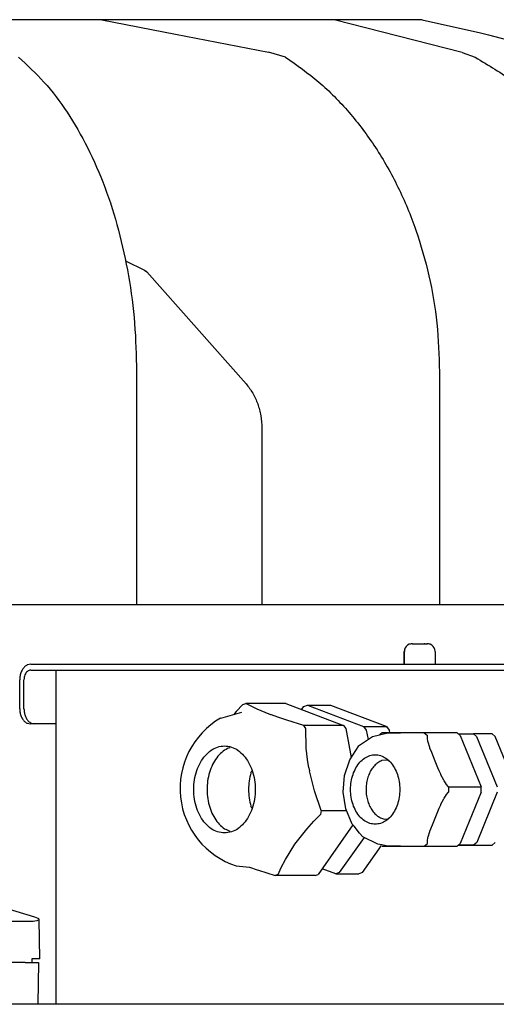
# Model space of a CAD drawing. Units: millimetres. Extents: x 956 to 9484, y -7553 to -1590.
# Drawn here: x 4214 to 4294, y -6336 to -6171 of the extents above; entities that cross this region are included whole.
import ezdxf

# ---------------------------------------------------------------- set-up
doc = ezdxf.new("R2010")
doc.units = ezdxf.units.MM
doc.layers.add('1', color=7, linetype='Continuous')

msp = doc.modelspace()

# ---------------------------------------------------------------- linework, layer by layer
at = {"color": 2, "linetype": 'Continuous'}
for p, q in [((4281.57, -6170.71), (4068.41, -6170.71)), ((4281.57, -6170.71), (4291.33, -6172.93)), ((4292.65, -6173.25), (4303.89, -6176.15)), ((4095.28, -6268.71), (4339.88, -6268.71)), ((4712.01, -6335.71), (3426.68, -6335.71))]:
    msp.add_line(p, q, dxfattribs=at)
at = {"color": 6, "linetype": 'Continuous'}
for p, q in [((4288.27, -6176.22), (4266.81, -6170.71)), ((4281.57, -6170.71), (4291.33, -6172.93)), ((4240.23, -6173.11), (4255.83, -6176.15)), ((4258.68, -6177), (4255.83, -6176.15)), ((4231.89, -6211.11), (4235.03, -6212.69)), ((4235.03, -6212.69), (4235.46, -6212.94)), ((4235.46, -6212.94), (4235.4, -6212.87)), ((4252.07, -6231.73), (4235.46, -6212.94)), ((4233.72, -6229.71), (4233.72, -6268.71)), ((4284.46, -6229.71), (4284.46, -6268.71)), ((4254.7, -6239.17), (4254.7, -6268.71)), ((4278.62, -6276.27), (4278.57, -6276.57)), ((4278.57, -6278.71), (4278.57, -6276.57)), ((4278.62, -6276.27), (4278.58, -6276.57)), ((4278.62, -6276.27), (4278.58, -6276.57)), ((4278.58, -6278.71), (4278.58, -6276.57)), ((4278.58, -6278.71), (4278.58, -6276.57)), ((4278.73, -6275.98), (4278.62, -6276.27)), ((4278.63, -6276.24), (4278.62, -6276.27)), ((4278.63, -6276.24), (4278.62, -6276.27)), ((4278.65, -6276.19), (4278.63, -6276.24)), ((4278.65, -6276.19), (4278.63, -6276.24)), ((4278.73, -6275.98), (4278.65, -6276.19)), ((4278.73, -6275.98), (4278.65, -6276.19)), ((4278.9, -6275.73), (4278.73, -6275.98)), ((4278.9, -6275.73), (4278.73, -6275.98)), ((4278.9, -6275.73), (4278.73, -6275.98)), ((4279.13, -6275.52), (4278.9, -6275.73)), ((4279.13, -6275.52), (4278.9, -6275.73)), ((4279.13, -6275.52), (4278.9, -6275.73)), ((4279.4, -6275.38), (4279.13, -6275.52)), ((4279.4, -6275.38), (4279.13, -6275.52)), ((4279.4, -6275.38), (4279.13, -6275.52)), ((4279.55, -6275.35), (4279.4, -6275.38)), ((4279.55, -6275.35), (4279.4, -6275.38)), ((4279.55, -6275.35), (4279.4, -6275.38)), ((4279.7, -6275.31), (4279.55, -6275.35)), ((4279.7, -6275.31), (4279.55, -6275.35)), ((4279.7, -6275.31), (4279.55, -6275.35)), ((4279.86, -6275.3), (4279.7, -6275.31)), ((4279.86, -6275.3), (4279.7, -6275.31)), ((4279.88, -6275.3), (4279.7, -6275.31)), ((4279.86, -6275.3), (4279.92, -6275.3)), ((4279.86, -6275.3), (4279.92, -6275.3)), ((4279.88, -6275.3), (4279.92, -6275.3)), ((4279.97, -6275.3), (4279.88, -6275.3)), ((4279.92, -6275.3), (4279.95, -6275.3)), ((4279.92, -6275.3), (4279.95, -6275.3)), ((4279.92, -6275.3), (4279.97, -6275.3)), ((4279.95, -6275.3), (4280.02, -6275.3)), ((4279.95, -6275.3), (4280.02, -6275.3)), ((4279.97, -6275.3), (4280.02, -6275.3)), ((4280.02, -6275.3), (4281.12, -6275.3)), ((4280.02, -6275.3), (4281.12, -6275.3)), ((4280.02, -6275.3), (4281.12, -6275.3)), ((4281.12, -6275.3), (4281.2, -6275.3)), ((4281.12, -6275.3), (4281.2, -6275.3)), ((4281.12, -6275.3), (4281.2, -6275.3)), ((4281.2, -6275.3), (4281.39, -6275.3)), ((4281.2, -6275.3), (4281.39, -6275.3)), ((4281.2, -6275.3), (4281.39, -6275.3)), ((4281.39, -6275.3), (4282.37, -6275.3)), ((4281.39, -6275.3), (4282.37, -6275.3)), ((4281.39, -6275.3), (4282.37, -6275.3)), ((4282.03, -6275.3), (4281.88, -6275.3)), ((4282.3, -6275.3), (4282.35, -6275.3)), ((4282.3, -6275.3), (4282.37, -6275.3)), ((4282.3, -6275.3), (4282.37, -6275.3)), ((4282.45, -6275.3), (4282.35, -6275.3)), ((4282.35, -6275.3), (4282.4, -6275.3)), ((4282.37, -6275.3), (4282.4, -6275.3)), ((4282.37, -6275.3), (4282.4, -6275.3)), ((4282.4, -6275.3), (4282.45, -6275.3)), ((4282.4, -6275.3), (4282.46, -6275.3)), ((4282.4, -6275.3), (4282.47, -6275.3)), ((4282.63, -6275.31), (4282.45, -6275.3)), ((4282.63, -6275.31), (4282.46, -6275.3)), ((4282.63, -6275.31), (4282.47, -6275.3)), ((4282.77, -6275.35), (4282.63, -6275.31)), ((4282.77, -6275.35), (4282.63, -6275.31)), ((4282.77, -6275.35), (4282.63, -6275.31)), ((4282.92, -6275.38), (4282.77, -6275.35)), ((4282.92, -6275.38), (4282.77, -6275.35)), ((4282.92, -6275.38), (4282.77, -6275.35)), ((4283.19, -6275.52), (4282.92, -6275.38)), ((4283.19, -6275.52), (4282.92, -6275.38)), ((4283.19, -6275.52), (4282.92, -6275.38)), ((4283.42, -6275.73), (4283.19, -6275.52)), ((4283.42, -6275.73), (4283.19, -6275.52)), ((4283.42, -6275.73), (4283.19, -6275.52)), ((4283.59, -6275.98), (4283.42, -6275.73)), ((4283.59, -6275.98), (4283.42, -6275.73)), ((4283.59, -6275.98), (4283.42, -6275.73)), ((4283.67, -6276.19), (4283.59, -6275.98)), ((4283.67, -6276.19), (4283.59, -6275.98)), ((4283.7, -6276.27), (4283.59, -6275.98)), ((4283.69, -6276.24), (4283.67, -6276.19)), ((4283.69, -6276.24), (4283.67, -6276.19)), ((4283.7, -6276.27), (4283.69, -6276.24)), ((4283.7, -6276.27), (4283.69, -6276.24)), ((4283.75, -6276.57), (4283.7, -6276.27)), ((4283.75, -6276.57), (4283.7, -6276.27)), ((4283.75, -6276.57), (4283.7, -6276.27)), ((4283.75, -6276.57), (4283.75, -6278.71)), ((4283.75, -6276.57), (4283.75, -6278.71)), ((4283.75, -6276.57), (4283.75, -6278.71)), ((4215.99, -6278.71), (4329.7, -6278.71)), ((4215.99, -6279.71), (4329.7, -6279.71)), ((4215.99, -6279.71), (4329.7, -6279.71)), ((4215.99, -6279.71), (4329.7, -6279.71)), ((4214.86, -6286.21), (4214.86, -6281.31)), ((4214.86, -6286.21), (4214.86, -6281.31)), ((4214.86, -6286.21), (4214.86, -6281.31)), ((4251.54, -6285.49), (4250.43, -6286.64)), ((4251.54, -6285.49), (4250.43, -6286.64)), ((4251.54, -6285.49), (4250.43, -6286.64)), ((4251.54, -6285.49), (4252, -6285.32)), ((4251.54, -6285.49), (4252, -6285.32)), ((4251.54, -6285.49), (4252, -6285.32)), ((4253.79, -6286.19), (4252, -6285.32)), ((4258.7, -6285.32), (4252, -6285.32)), ((4258.7, -6285.32), (4252, -6285.32)), ((4253.79, -6286.19), (4252, -6285.32)), ((4253.79, -6286.19), (4252, -6285.32)), ((4258.7, -6285.32), (4252, -6285.32)), ((4253.92, -6286.25), (4253.79, -6286.19)), ((4253.92, -6286.25), (4253.79, -6286.19)), ((4253.92, -6286.25), (4253.79, -6286.19)), ((4255.94, -6287.09), (4253.92, -6286.25)), ((4255.94, -6287.09), (4253.92, -6286.25)), ((4255.94, -6287.09), (4253.92, -6286.25)), ((4258.7, -6285.32), (4268.41, -6289)), ((4258.7, -6285.32), (4268.41, -6289)), ((4258.7, -6285.32), (4268.41, -6289)), ((4261.37, -6286.33), (4261.74, -6285.81)), ((4261.37, -6286.33), (4261.74, -6285.81)), ((4261.37, -6286.33), (4261.74, -6285.81)), ((4261.74, -6285.81), (4262.35, -6285.58)), ((4261.74, -6285.81), (4262.35, -6285.58)), ((4261.74, -6285.81), (4262.35, -6285.58)), ((4262.35, -6285.58), (4271.75, -6289.13)), ((4262.35, -6285.58), (4266.23, -6285.58)), ((4262.35, -6285.58), (4266.23, -6285.58)), ((4262.35, -6285.58), (4271.75, -6289.13)), ((4262.35, -6285.58), (4271.75, -6289.13)), ((4262.35, -6285.58), (4266.23, -6285.58)), ((4266.23, -6285.58), (4275.64, -6289.13)), ((4266.23, -6285.58), (4275.64, -6289.13)), ((4266.23, -6285.58), (4275.64, -6289.13)), ((4247.81, -6287.75), (4251.33, -6286.76)), ((4247.81, -6287.75), (4251.33, -6286.76)), ((4247.81, -6287.75), (4251.33, -6286.76)), ((4250.43, -6286.64), (4249.99, -6287.14)), ((4250.43, -6286.64), (4249.99, -6287.14)), ((4250.43, -6286.64), (4249.99, -6287.14)), ((4257.36, -6287.61), (4256.3, -6287.22)), ((4257.36, -6287.61), (4256.3, -6287.22)), ((4257.36, -6287.61), (4256.3, -6287.22)), ((4258.87, -6288.12), (4257.36, -6287.61)), ((4258.87, -6288.12), (4257.36, -6287.61)), ((4258.87, -6288.12), (4257.36, -6287.61)), ((4261.72, -6289), (4258.87, -6288.12)), ((4261.72, -6289), (4258.87, -6288.12)), ((4261.72, -6289), (4258.87, -6288.12)), ((4216.63, -6288.71), (4215.92, -6288.71)), ((4220.18, -6288.71), (4216.63, -6288.71)), ((4262.06, -6289.48), (4261.72, -6289)), ((4268.41, -6289), (4261.72, -6289)), ((4262.06, -6289.48), (4261.72, -6289)), ((4262.06, -6289.48), (4261.72, -6289)), ((4262.15, -6292.76), (4262.06, -6289.48)), ((4262.15, -6292.76), (4262.06, -6289.48)), ((4262.15, -6292.76), (4262.06, -6289.48)), ((4268.41, -6289), (4268.75, -6289.48)), ((4268.41, -6289), (4268.75, -6289.48)), ((4268.41, -6289), (4268.75, -6289.48)), ((4268.75, -6289.48), (4269.67, -6294.34)), ((4268.75, -6289.48), (4269.67, -6294.34)), ((4268.75, -6289.48), (4269.67, -6294.34)), ((4271.75, -6289.13), (4272.19, -6289.76)), ((4271.75, -6289.13), (4272.19, -6289.76)), ((4271.75, -6289.13), (4275.64, -6289.13)), ((4271.75, -6289.13), (4272.19, -6289.76)), ((4272.19, -6289.76), (4272.5, -6291.36)), ((4272.19, -6289.76), (4272.5, -6291.36)), ((4272.19, -6289.76), (4272.5, -6291.36)), ((4276.08, -6289.76), (4275.64, -6289.13)), ((4276.08, -6289.76), (4275.64, -6289.13)), ((4276.08, -6289.76), (4275.64, -6289.13)), ((4276.17, -6290.21), (4276.08, -6289.76)), ((4276.17, -6290.21), (4276.08, -6289.76)), ((4276.17, -6290.21), (4276.08, -6289.76)), ((4271.04, -6292.31), (4273.27, -6290.85)), ((4273.27, -6290.85), (4275.82, -6290.21)), ((4273.27, -6290.85), (4275.82, -6290.21)), ((4273.27, -6290.85), (4275.82, -6290.21)), ((4274.6, -6290.43), (4274.44, -6290.56)), ((4274.6, -6290.43), (4274.44, -6290.56)), ((4274.6, -6290.43), (4274.44, -6290.56)), ((4274.87, -6290.21), (4274.6, -6290.43)), ((4274.87, -6290.21), (4274.6, -6290.43)), ((4274.87, -6290.21), (4274.6, -6290.43)), ((4275.44, -6290.21), (4274.87, -6290.21)), ((4275.44, -6290.21), (4274.87, -6290.21)), ((4275.44, -6290.21), (4274.87, -6290.21)), ((4275.82, -6290.21), (4275.44, -6290.21)), ((4275.82, -6290.21), (4275.44, -6290.21)), ((4275.82, -6290.21), (4275.44, -6290.21)), ((4275.82, -6290.21), (4276.92, -6290.21)), ((4276.1, -6290.21), (4275.82, -6290.21)), ((4276.92, -6290.21), (4275.82, -6290.21)), ((4276.1, -6290.21), (4275.82, -6290.21)), ((4275.82, -6290.21), (4276.92, -6290.21)), ((4276.1, -6290.21), (4275.82, -6290.21)), ((4276.13, -6290.21), (4276.1, -6290.21)), ((4276.13, -6290.21), (4276.1, -6290.21)), ((4276.13, -6290.21), (4276.1, -6290.21)), ((4276.15, -6290.21), (4276.13, -6290.21)), ((4276.15, -6290.21), (4276.13, -6290.21)), ((4276.15, -6290.21), (4276.13, -6290.21)), ((4276.67, -6290.21), (4276.15, -6290.21)), ((4276.67, -6290.21), (4276.15, -6290.21)), ((4276.67, -6290.21), (4276.15, -6290.21)), ((4276.81, -6290.21), (4276.67, -6290.21)), ((4276.81, -6290.21), (4276.67, -6290.21)), ((4276.81, -6290.21), (4276.67, -6290.21)), ((4277.03, -6290.21), (4276.81, -6290.21)), ((4277.03, -6290.21), (4276.81, -6290.21)), ((4277.03, -6290.21), (4276.81, -6290.21)), ((4276.92, -6290.21), (4277.93, -6290.21)), ((4277.93, -6290.21), (4276.92, -6290.21)), ((4276.92, -6290.21), (4277.93, -6290.21)), ((4277.05, -6290.21), (4277.03, -6290.21)), ((4277.05, -6290.21), (4277.03, -6290.21)), ((4277.05, -6290.21), (4277.03, -6290.21)), ((4277.58, -6290.21), (4277.05, -6290.21)), ((4277.93, -6290.21), (4277.05, -6290.21)), ((4277.93, -6290.21), (4277.05, -6290.21)), ((4277.93, -6290.21), (4277.58, -6290.21)), ((4278.8, -6290.21), (4277.93, -6290.21)), ((4278.8, -6290.21), (4277.93, -6290.21)), ((4278.8, -6290.21), (4277.93, -6290.21)), ((4278.83, -6290.21), (4278.8, -6290.21)), ((4278.83, -6290.21), (4278.8, -6290.21)), ((4278.83, -6290.21), (4278.8, -6290.21)), ((4280.67, -6290.21), (4278.83, -6290.21)), ((4280.67, -6290.21), (4278.83, -6290.21)), ((4280.67, -6290.21), (4278.83, -6290.21)), ((4280.72, -6290.21), (4280.67, -6290.21)), ((4280.72, -6290.21), (4280.67, -6290.21)), ((4280.72, -6290.21), (4280.67, -6290.21)), ((4280.76, -6290.21), (4280.72, -6290.21)), ((4280.76, -6290.21), (4280.72, -6290.21)), ((4280.76, -6290.21), (4280.72, -6290.21)), ((4281.92, -6290.21), (4280.76, -6290.21)), ((4281.92, -6290.21), (4280.76, -6290.21)), ((4281.92, -6290.21), (4280.76, -6290.21)), ((4281.92, -6290.21), (4282.45, -6290.64)), ((4284.3, -6290.21), (4281.92, -6290.21)), ((4281.92, -6290.21), (4282.45, -6290.64)), ((4284.3, -6290.21), (4281.92, -6290.21)), ((4281.92, -6290.21), (4282.45, -6290.64)), ((4284.3, -6290.21), (4281.92, -6290.21)), ((4282.44, -6291.1), (4282.45, -6290.64)), ((4282.44, -6291.1), (4282.45, -6290.64)), ((4282.44, -6291.1), (4282.45, -6290.64)), ((4282.45, -6291.13), (4282.44, -6291.1)), ((4282.45, -6291.13), (4282.44, -6291.1)), ((4282.45, -6291.13), (4282.44, -6291.1)), ((4282.54, -6291.66), (4282.45, -6291.13)), ((4282.54, -6291.66), (4282.45, -6291.13)), ((4282.54, -6291.66), (4282.45, -6291.13)), ((4287.4, -6290.21), (4284.3, -6290.21)), ((4287.4, -6290.21), (4284.3, -6290.21)), ((4287.4, -6290.21), (4284.3, -6290.21)), ((4287.93, -6290.64), (4287.4, -6290.21)), ((4287.93, -6290.64), (4287.4, -6290.21)), ((4287.93, -6290.64), (4287.4, -6290.21)), ((4287.61, -6290.38), (4290.16, -6290.37)), ((4287.61, -6290.38), (4290.16, -6290.37)), ((4287.61, -6290.38), (4290.16, -6290.37)), ((4287.93, -6290.64), (4291.46, -6299.28)), ((4290.16, -6290.37), (4290.69, -6290.81)), ((4293.18, -6290.37), (4290.16, -6290.37)), ((4293.18, -6290.37), (4290.16, -6290.37)), ((4290.16, -6290.37), (4290.69, -6290.81)), ((4290.16, -6290.37), (4290.69, -6290.81)), ((4293.18, -6290.37), (4290.16, -6290.37)), ((4290.69, -6290.81), (4294.15, -6299.29)), ((4293.27, -6290.37), (4293.18, -6290.37)), ((4293.27, -6290.37), (4293.18, -6290.37)), ((4293.27, -6290.37), (4293.18, -6290.37)), ((4293.27, -6290.37), (4293.8, -6290.81)), ((4293.27, -6290.37), (4293.8, -6290.81)), ((4293.27, -6290.37), (4293.8, -6290.81)), ((4297.26, -6299.29), (4293.8, -6290.81)), ((4249.21, -6292.73), (4249.39, -6292.69)), ((4249.21, -6292.73), (4249.39, -6292.69)), ((4249.21, -6292.73), (4249.39, -6292.69)), ((4262.35, -6294.66), (4262.15, -6292.76)), ((4262.35, -6294.66), (4262.15, -6292.76)), ((4262.35, -6294.66), (4262.15, -6292.76)), ((4269.42, -6294.72), (4270.94, -6292.4)), ((4269.42, -6294.72), (4270.94, -6292.4)), ((4269.42, -6294.72), (4270.94, -6292.4)), ((4270.94, -6292.4), (4271.04, -6292.31)), ((4270.94, -6292.4), (4271.04, -6292.31)), ((4270.94, -6292.4), (4271.04, -6292.31)), ((4282.56, -6291.76), (4282.54, -6291.66)), ((4282.56, -6291.76), (4282.54, -6291.66)), ((4282.56, -6291.76), (4282.54, -6291.66)), ((4282.85, -6292.69), (4282.56, -6291.76)), ((4282.85, -6292.69), (4282.56, -6291.76)), ((4282.85, -6292.69), (4282.56, -6291.76)), ((4282.87, -6292.76), (4282.85, -6292.69)), ((4282.87, -6292.76), (4282.85, -6292.69)), ((4282.87, -6292.76), (4282.85, -6292.69)), ((4283.16, -6293.51), (4282.87, -6292.76)), ((4283.16, -6293.51), (4282.87, -6292.76)), ((4283.16, -6293.51), (4282.87, -6292.76)), ((4288.56, -6292.17), (4288.64, -6292.19)), ((4288.56, -6292.17), (4288.64, -6292.19)), ((4288.56, -6292.17), (4288.64, -6292.19)), ((4262.57, -6296.1), (4262.35, -6294.66)), ((4262.57, -6296.1), (4262.35, -6294.66)), ((4262.57, -6296.1), (4262.35, -6294.66)), ((4268.55, -6297.37), (4269.42, -6294.72)), ((4268.55, -6297.37), (4269.42, -6294.72)), ((4268.55, -6297.37), (4269.42, -6294.72)), ((4283.75, -6294.96), (4283.16, -6293.51)), ((4283.75, -6294.96), (4283.16, -6293.51)), ((4283.75, -6294.96), (4283.16, -6293.51)), ((4262.57, -6296.1), (4262.67, -6296.6)), ((4262.57, -6296.1), (4262.67, -6296.6)), ((4262.57, -6296.1), (4262.67, -6296.6)), ((4262.57, -6296.1), (4262.67, -6296.6)), ((4262.57, -6296.1), (4262.67, -6296.6)), ((4262.57, -6296.1), (4262.67, -6296.6)), ((4275.85, -6294.78), (4274.78, -6294.88)), ((4275.85, -6294.78), (4274.79, -6294.88)), ((4275.85, -6294.78), (4274.79, -6294.88)), ((4284.2, -6296.07), (4283.75, -6294.96)), ((4284.2, -6296.07), (4283.75, -6294.96)), ((4284.2, -6296.07), (4283.75, -6294.96)), ((4284.41, -6296.58), (4284.2, -6296.07)), ((4284.41, -6296.58), (4284.2, -6296.07)), ((4284.41, -6296.58), (4284.2, -6296.07)), ((4252.88, -6296.92), (4253.05, -6296.57)), ((4252.88, -6296.92), (4253.05, -6296.57)), ((4252.88, -6296.92), (4253.05, -6296.57)), ((4263.45, -6299.72), (4262.67, -6296.6)), ((4263.45, -6299.72), (4262.67, -6296.6)), ((4263.45, -6299.72), (4262.67, -6296.6)), ((4268.33, -6300.18), (4268.55, -6297.37)), ((4284.67, -6297.17), (4284.41, -6296.58)), ((4284.67, -6297.17), (4284.41, -6296.58)), ((4284.67, -6297.17), (4284.41, -6296.58)), ((4284.71, -6297.24), (4284.67, -6297.17)), ((4284.71, -6297.24), (4284.67, -6297.17)), ((4284.71, -6297.24), (4284.67, -6297.17)), ((4285.18, -6298.16), (4284.71, -6297.24)), ((4285.18, -6298.16), (4284.71, -6297.24)), ((4285.18, -6298.16), (4284.71, -6297.24)), ((4263.51, -6299.94), (4263.45, -6299.72)), ((4263.51, -6299.94), (4263.45, -6299.72)), ((4263.51, -6299.94), (4263.45, -6299.72)), ((4285.23, -6298.26), (4285.18, -6298.16)), ((4285.23, -6298.26), (4285.18, -6298.16)), ((4285.23, -6298.26), (4285.18, -6298.16)), ((4285.57, -6298.79), (4285.23, -6298.26)), ((4285.57, -6298.79), (4285.23, -6298.26)), ((4285.57, -6298.79), (4285.23, -6298.26)), ((4285.6, -6298.83), (4285.57, -6298.79)), ((4285.6, -6298.83), (4285.57, -6298.79)), ((4285.6, -6298.83), (4285.57, -6298.79)), ((4285.98, -6299.28), (4285.6, -6298.83)), ((4285.98, -6299.28), (4285.6, -6298.83)), ((4285.98, -6299.28), (4285.6, -6298.83)), ((4285.98, -6299.28), (4291.46, -6299.28)), ((4285.98, -6299.28), (4285.98, -6300.15)), ((4285.98, -6299.28), (4291.46, -6299.28)), ((4285.98, -6299.28), (4285.98, -6300.15)), ((4285.98, -6299.28), (4291.46, -6299.28)), ((4285.98, -6299.28), (4285.98, -6300.15)), ((4291.46, -6300.15), (4291.46, -6299.28)), ((4291.46, -6300.15), (4291.46, -6299.28)), ((4291.46, -6300.15), (4291.46, -6299.28)), ((4264.66, -6303.22), (4263.51, -6299.94)), ((4264.66, -6303.22), (4263.51, -6299.94)), ((4264.66, -6303.22), (4263.51, -6299.94)), ((4268.77, -6302.96), (4268.33, -6300.18)), ((4268.77, -6302.96), (4268.33, -6300.18)), ((4284.7, -6302.19), (4285.18, -6301.27)), ((4284.71, -6302.19), (4285.18, -6301.27)), ((4284.71, -6302.19), (4285.18, -6301.27)), ((4285.18, -6301.27), (4285.23, -6301.17)), ((4285.18, -6301.27), (4285.23, -6301.17)), ((4285.18, -6301.27), (4285.23, -6301.17)), ((4285.23, -6301.17), (4285.57, -6300.64)), ((4285.23, -6301.17), (4285.57, -6300.64)), ((4285.23, -6301.17), (4285.57, -6300.64)), ((4285.57, -6300.64), (4285.6, -6300.6)), ((4285.57, -6300.64), (4285.6, -6300.6)), ((4285.57, -6300.64), (4285.6, -6300.6)), ((4285.6, -6300.6), (4285.98, -6300.15)), ((4285.6, -6300.6), (4285.98, -6300.15)), ((4285.6, -6300.6), (4285.98, -6300.15)), ((4291.46, -6300.15), (4287.93, -6308.78)), ((4294.15, -6300.16), (4290.7, -6308.61)), ((4253.05, -6302.85), (4252.88, -6302.5)), ((4253.05, -6302.85), (4252.88, -6302.5)), ((4253.05, -6302.85), (4252.88, -6302.5)), ((4269.86, -6305.51), (4268.77, -6302.96)), ((4269.86, -6305.51), (4268.77, -6302.96)), ((4269.86, -6305.51), (4268.77, -6302.96)), ((4283.27, -6305.63), (4284.42, -6302.84)), ((4283.27, -6305.63), (4284.42, -6302.84)), ((4283.27, -6305.63), (4284.42, -6302.84)), ((4284.42, -6302.84), (4284.67, -6302.26)), ((4284.42, -6302.84), (4284.67, -6302.26)), ((4284.42, -6302.84), (4284.67, -6302.26)), ((4284.67, -6302.26), (4284.7, -6302.19)), ((4284.67, -6302.26), (4284.71, -6302.19)), ((4284.67, -6302.26), (4284.71, -6302.19)), ((4263.43, -6305.03), (4264.54, -6303.88)), ((4263.43, -6305.03), (4264.54, -6303.88)), ((4263.43, -6305.03), (4264.54, -6303.88)), ((4264.6, -6303.55), (4264.54, -6303.88)), ((4264.6, -6303.55), (4264.54, -6303.88)), ((4264.6, -6303.55), (4264.54, -6303.88)), ((4264.66, -6303.22), (4264.6, -6303.55)), ((4264.66, -6303.22), (4264.6, -6303.55)), ((4264.66, -6303.22), (4264.6, -6303.55)), ((4264.66, -6303.22), (4268.88, -6303.22)), ((4275.24, -6304.67), (4275.8, -6304.62)), ((4275.24, -6304.67), (4275.8, -6304.62)), ((4275.24, -6304.67), (4275.8, -6304.62)), ((4262.23, -6306.37), (4263.43, -6305.03)), ((4262.23, -6306.37), (4263.43, -6305.03)), ((4262.23, -6306.37), (4263.43, -6305.03)), ((4269.97, -6305.66), (4264.12, -6313.93)), ((4269.97, -6305.66), (4264.12, -6313.93)), ((4269.97, -6305.66), (4264.12, -6313.93)), ((4270.15, -6305.87), (4269.86, -6305.51)), ((4270.15, -6305.87), (4269.86, -6305.51)), ((4270.15, -6305.87), (4269.86, -6305.51)), ((4271.04, -6307.01), (4270.15, -6305.87)), ((4271.04, -6307.01), (4270.15, -6305.87)), ((4271.04, -6307.01), (4270.15, -6305.87)), ((4282.87, -6306.67), (4283.27, -6305.63)), ((4282.87, -6306.67), (4283.27, -6305.63)), ((4282.87, -6306.67), (4283.27, -6305.63)), ((4249.38, -6306.74), (4248.71, -6306.44)), ((4249.38, -6306.74), (4248.71, -6306.44)), ((4249.38, -6306.74), (4248.71, -6306.44)), ((4260.24, -6308.9), (4262.23, -6306.37)), ((4260.24, -6308.9), (4262.23, -6306.37)), ((4260.24, -6308.9), (4262.23, -6306.37)), ((4271.84, -6307.73), (4267.68, -6313.61)), ((4271.84, -6307.73), (4267.68, -6313.61)), ((4271.84, -6307.73), (4267.68, -6313.61)), ((4271.65, -6307.63), (4271.04, -6307.01)), ((4274.16, -6308.89), (4271.65, -6307.63)), ((4282.45, -6308.29), (4282.54, -6307.76)), ((4282.45, -6308.29), (4282.54, -6307.76)), ((4282.45, -6308.29), (4282.54, -6307.76)), ((4282.54, -6307.76), (4282.56, -6307.66)), ((4282.54, -6307.76), (4282.56, -6307.66)), ((4282.54, -6307.76), (4282.56, -6307.66)), ((4282.56, -6307.66), (4282.85, -6306.73)), ((4282.56, -6307.66), (4282.85, -6306.73)), ((4282.56, -6307.66), (4282.85, -6306.73)), ((4282.85, -6306.73), (4282.87, -6306.67)), ((4282.85, -6306.73), (4282.87, -6306.67)), ((4282.85, -6306.73), (4282.87, -6306.67)), ((4288.64, -6307.23), (4288.56, -6307.25)), ((4288.64, -6307.23), (4288.56, -6307.25)), ((4288.64, -6307.23), (4288.56, -6307.25)), ((4258.65, -6311.44), (4260.24, -6308.9)), ((4258.65, -6311.44), (4260.24, -6308.9)), ((4258.65, -6311.44), (4260.24, -6308.9)), ((4271.57, -6313.61), (4274.75, -6309.12)), ((4271.57, -6313.61), (4274.75, -6309.12)), ((4271.57, -6313.61), (4274.75, -6309.12)), ((4274.79, -6308.96), (4274.16, -6308.89)), ((4274.79, -6308.96), (4274.16, -6308.89)), ((4274.79, -6308.96), (4274.16, -6308.89)), ((4275.82, -6309.21), (4274.79, -6308.96)), ((4275.82, -6309.21), (4274.79, -6308.96)), ((4275.82, -6309.21), (4274.79, -6308.96)), ((4274.87, -6309.21), (4277.03, -6309.21)), ((4274.87, -6309.21), (4277.03, -6309.21)), ((4274.87, -6309.21), (4277.03, -6309.21)), ((4277.86, -6309.21), (4275.82, -6309.21)), ((4277.86, -6309.21), (4275.82, -6309.21)), ((4277.86, -6309.21), (4275.82, -6309.21)), ((4277.03, -6309.21), (4277.84, -6309.21)), ((4277.03, -6309.21), (4277.83, -6309.21)), ((4277.03, -6309.21), (4277.83, -6309.21)), ((4277.83, -6309.21), (4277.93, -6309.21)), ((4277.83, -6309.21), (4277.93, -6309.21)), ((4277.84, -6309.21), (4277.93, -6309.21)), ((4277.93, -6309.21), (4277.86, -6309.21)), ((4277.93, -6309.21), (4277.86, -6309.21)), ((4277.93, -6309.21), (4277.86, -6309.21)), ((4277.93, -6309.21), (4281.92, -6309.21)), ((4277.93, -6309.21), (4279.82, -6309.21)), ((4277.93, -6309.21), (4279.82, -6309.21)), ((4279.82, -6309.21), (4280.64, -6309.21)), ((4279.82, -6309.21), (4280.64, -6309.21)), ((4280.64, -6309.21), (4280.67, -6309.21)), ((4280.64, -6309.21), (4280.67, -6309.21)), ((4280.67, -6309.21), (4281.92, -6309.21)), ((4280.67, -6309.21), (4281.92, -6309.21)), ((4281.92, -6309.21), (4282.18, -6308.99)), ((4281.92, -6309.21), (4282.18, -6308.99)), ((4281.92, -6309.21), (4282.18, -6308.99)), ((4281.92, -6309.21), (4282.09, -6309.21)), ((4281.92, -6309.21), (4282.09, -6309.21)), ((4281.92, -6309.21), (4282.09, -6309.21)), ((4282.09, -6309.21), (4287.4, -6309.21)), ((4282.09, -6309.21), (4287.4, -6309.21)), ((4282.09, -6309.21), (4287.4, -6309.21)), ((4282.18, -6308.99), (4282.45, -6308.78)), ((4282.18, -6308.99), (4282.45, -6308.78)), ((4282.18, -6308.99), (4282.45, -6308.78)), ((4282.44, -6308.32), (4282.45, -6308.29)), ((4282.44, -6308.64), (4282.44, -6308.32)), ((4282.44, -6308.64), (4282.45, -6308.32)), ((4282.44, -6308.64), (4282.45, -6308.32)), ((4282.45, -6308.78), (4282.44, -6308.64)), ((4282.45, -6308.78), (4282.44, -6308.64)), ((4282.45, -6308.78), (4282.44, -6308.64)), ((4282.45, -6308.32), (4282.45, -6308.29)), ((4282.45, -6308.32), (4282.45, -6308.29)), ((4287.93, -6308.78), (4287.4, -6309.21)), ((4287.93, -6308.78), (4287.4, -6309.21)), ((4287.93, -6308.78), (4287.4, -6309.21)), ((4290.17, -6309.04), (4287.6, -6309.05)), ((4287.6, -6309.05), (4293.28, -6309.04)), ((4290.17, -6309.04), (4287.61, -6309.04)), ((4290.17, -6309.04), (4287.61, -6309.04)), ((4290.7, -6308.61), (4290.17, -6309.04)), ((4290.7, -6308.61), (4290.17, -6309.04)), ((4290.7, -6308.61), (4290.17, -6309.04)), ((4290.17, -6309.04), (4293.28, -6309.04)), ((4290.17, -6309.04), (4293.28, -6309.04)), ((4290.17, -6309.04), (4293.28, -6309.04)), ((4293.81, -6308.61), (4293.28, -6309.04)), ((4293.81, -6308.61), (4293.28, -6309.04)), ((4293.81, -6308.61), (4293.28, -6309.04)), ((4252.62, -6312.71), (4253.94, -6313.17)), ((4252.62, -6312.71), (4253.94, -6313.17)), ((4252.62, -6312.71), (4253.94, -6313.17)), ((4257.43, -6313.93), (4257.95, -6312.78)), ((4257.43, -6313.93), (4257.95, -6312.78)), ((4257.43, -6313.93), (4257.95, -6312.78)), ((4257.95, -6312.78), (4258.65, -6311.44)), ((4257.95, -6312.78), (4258.65, -6311.44)), ((4257.95, -6312.78), (4258.65, -6311.44)), ((4253.94, -6313.17), (4254.12, -6313.23)), ((4253.94, -6313.17), (4254.12, -6313.23)), ((4253.94, -6313.17), (4254.12, -6313.23)), ((4254.12, -6313.23), (4256.96, -6314.11)), ((4254.12, -6313.23), (4256.96, -6314.11)), ((4254.12, -6313.23), (4256.96, -6314.11)), ((4257.43, -6313.93), (4256.96, -6314.11)), ((4257.43, -6313.93), (4256.96, -6314.11)), ((4257.43, -6313.93), (4256.96, -6314.11)), ((4263.66, -6314.11), (4256.96, -6314.11)), ((4263.66, -6314.11), (4256.96, -6314.11)), ((4263.66, -6314.11), (4256.96, -6314.11)), ((4263.66, -6314.11), (4264.12, -6313.93)), ((4263.66, -6314.11), (4264.12, -6313.93)), ((4263.66, -6314.11), (4264.12, -6313.93)), ((4267.08, -6313.84), (4264.79, -6312.98)), ((4267.08, -6313.84), (4264.79, -6312.98)), ((4267.08, -6313.84), (4264.79, -6312.98)), ((4267.68, -6313.61), (4267.08, -6313.84)), ((4267.68, -6313.61), (4267.08, -6313.84)), ((4267.68, -6313.61), (4267.08, -6313.84)), ((4267.08, -6313.84), (4270.97, -6313.84)), ((4267.08, -6313.84), (4270.97, -6313.84)), ((4267.08, -6313.84), (4270.97, -6313.84)), ((4271.57, -6313.61), (4270.97, -6313.84)), ((4271.57, -6313.61), (4270.97, -6313.84)), ((4271.57, -6313.61), (4270.97, -6313.84)), ((4179.4, -6321.79), (4215.45, -6321.79)), ((4215.45, -6321.79), (4216.4, -6321.76)), ((4216.4, -6321.76), (4216.66, -6321.73)), ((4216.66, -6321.73), (4217.07, -6321.67)), ((4215.04, -6328.73), (4206.39, -6328.73)), ((4215.04, -6328.73), (4216.15, -6328.73))]:
    msp.add_line(p, q, dxfattribs=at)
at = {"color": 1, "linetype": 'Continuous'}
for p, q in [((4215.99, -6278.71), (4550.3, -6278.71)), ((4215.99, -6278.71), (4329.7, -6278.71)), ((4220.18, -6279.71), (4220.18, -6335.71)), ((4220.18, -6279.71), (4220.18, -6335.71)), ((4214.15, -6286.21), (4214.15, -6281.31)), ((4214.15, -6286.21), (4214.15, -6281.31)), ((4214.15, -6286.21), (4214.15, -6281.31)), ((4216.63, -6288.71), (4215.92, -6288.71)), ((4216.63, -6288.71), (4215.92, -6288.71)), ((4220.18, -6288.71), (4216.63, -6288.71)), ((4220.18, -6288.71), (4216.63, -6288.71)), ((4216.66, -6321.13), (4210.37, -6319.21)), ((4217.21, -6321.31), (4216.66, -6321.13)), ((4217.07, -6321.67), (4217.4, -6321.48)), ((4217.32, -6321.37), (4217.21, -6321.31)), ((4217.4, -6321.48), (4217.32, -6321.37)), ((4217.52, -6328.11), (4217.4, -6321.48)), ((4216.15, -6328.11), (4216.15, -6328.73)), ((4217.52, -6328.11), (4216.15, -6328.11)), ((4216.15, -6328.11), (4216.15, -6328.11)), ((4216.15, -6328.73), (4217.3, -6328.73)), ((4217.3, -6328.73), (4217.18, -6335.71))]:
    msp.add_line(p, q, dxfattribs=at)
at = {"color": 6, "linetype": 'Continuous'}
for points in [[(4213.94, -6177), (4218.2, -6181.16), (4222.08, -6186.23), (4225.49, -6192.14), (4228.38, -6198.75), (4230.68, -6205.96), (4232.36, -6213.62), (4233.38, -6221.59), (4233.72, -6229.71)], [(4258.68, -6177), (4264.24, -6181.16), (4269.29, -6186.23), (4273.74, -6192.14), (4277.5, -6198.75), (4280.5, -6205.96), (4282.69, -6213.62), (4284.02, -6221.59), (4284.46, -6229.71)], [(4290.46, -6177), (4296.93, -6181.16), (4302.81, -6186.23), (4307.99, -6192.14), (4312.36, -6198.75), (4315.86, -6205.96), (4318.41, -6213.62), (4319.95, -6221.59), (4320.47, -6229.71)], [(4252.07, -6231.73), (4253.18, -6233.28), (4254.01, -6235.1), (4254.53, -6237.09), (4254.7, -6239.17)], [(4215.99, -6279.71), (4215.7, -6279.76), (4215.42, -6279.92), (4215.19, -6280.18), (4215.01, -6280.51), (4214.9, -6280.9), (4214.86, -6281.31)], [(4214.86, -6286.21), (4214.92, -6286.86), (4215.09, -6287.46), (4215.38, -6287.98), (4215.74, -6288.38), (4216.17, -6288.62), (4216.63, -6288.71)], [(4256.3, -6287.22), (4256.12, -6287.15), (4255.94, -6287.09)], [(4256.3, -6287.22), (4256.12, -6287.15), (4255.94, -6287.09)], [(4256.3, -6287.22), (4256.12, -6287.15), (4255.94, -6287.09)], [(4248.45, -6307), (4249.6, -6306.82), (4250.69, -6306.28), (4251.66, -6305.41), (4252.48, -6304.25), (4253.09, -6302.87), (4253.47, -6301.33), (4253.6, -6299.71), (4253.47, -6298.09), (4253.09, -6296.55), (4252.48, -6295.17), (4251.66, -6294.01), (4250.69, -6293.14), (4249.6, -6292.61), (4248.45, -6292.42), (4247.3, -6292.61), (4246.21, -6293.14), (4245.24, -6294.01), (4244.42, -6295.17), (4243.81, -6296.55), (4243.43, -6298.09), (4243.3, -6299.71), (4243.43, -6301.33), (4243.81, -6302.87), (4244.42, -6304.25), (4245.24, -6305.41), (4246.21, -6306.28), (4247.3, -6306.82), (4248.45, -6307)], [(4249.21, -6292.73), (4248.23, -6293.3), (4247.35, -6294.15), (4246.61, -6295.23), (4246.05, -6296.51), (4245.68, -6297.92), (4245.53, -6299.41), (4245.59, -6300.91), (4245.88, -6302.36)], [(4249.21, -6292.73), (4248.23, -6293.3), (4247.35, -6294.15), (4246.61, -6295.23), (4246.05, -6296.51), (4245.68, -6297.92), (4245.53, -6299.41), (4245.59, -6300.91), (4245.88, -6302.36)], [(4249.21, -6292.73), (4248.23, -6293.3), (4247.35, -6294.15), (4246.61, -6295.23), (4246.05, -6296.51), (4245.68, -6297.92), (4245.53, -6299.41), (4245.59, -6300.91), (4245.88, -6302.36)], [(4273.69, -6305.54), (4274.61, -6305.39), (4275.48, -6304.96), (4276.26, -6304.27), (4276.92, -6303.35), (4277.41, -6302.24), (4277.71, -6301.01), (4277.82, -6299.71), (4277.71, -6298.41), (4277.41, -6297.18), (4276.92, -6296.08), (4276.26, -6295.15), (4275.48, -6294.46), (4274.61, -6294.03), (4273.69, -6293.88), (4272.78, -6294.03), (4271.91, -6294.46), (4271.12, -6295.15), (4270.47, -6296.08), (4269.98, -6297.18), (4269.67, -6298.41), (4269.57, -6299.71), (4269.67, -6301.01), (4269.98, -6302.24), (4270.47, -6303.35), (4271.12, -6304.27), (4271.91, -6304.96), (4272.78, -6305.39), (4273.69, -6305.54)], [(4273.69, -6305.54), (4274.61, -6305.39), (4275.48, -6304.96), (4276.27, -6304.27), (4276.92, -6303.35), (4277.41, -6302.24), (4277.71, -6301.01), (4277.82, -6299.71), (4277.71, -6298.41), (4277.41, -6297.18), (4276.92, -6296.08), (4276.27, -6295.15), (4275.48, -6294.46), (4274.61, -6294.03), (4273.69, -6293.88), (4272.78, -6294.03), (4271.91, -6294.46), (4271.12, -6295.15), (4270.47, -6296.08), (4269.98, -6297.18), (4269.67, -6298.41), (4269.57, -6299.71), (4269.67, -6301.01), (4269.98, -6302.24), (4270.47, -6303.35), (4271.12, -6304.27), (4271.91, -6304.96), (4272.78, -6305.39), (4273.69, -6305.54)], [(4273.69, -6305.54), (4274.61, -6305.39), (4275.48, -6304.96), (4276.27, -6304.27), (4276.92, -6303.35), (4277.41, -6302.24), (4277.71, -6301.01), (4277.82, -6299.71), (4277.71, -6298.41), (4277.41, -6297.18), (4276.92, -6296.08), (4276.27, -6295.15), (4275.48, -6294.46), (4274.61, -6294.03), (4273.69, -6293.88), (4272.78, -6294.03), (4271.91, -6294.46), (4271.12, -6295.15), (4270.47, -6296.08), (4269.98, -6297.18), (4269.67, -6298.41), (4269.57, -6299.71), (4269.67, -6301.01), (4269.98, -6302.24), (4270.47, -6303.35), (4271.12, -6304.27), (4271.91, -6304.96), (4272.78, -6305.39), (4273.69, -6305.54)], [(4274.78, -6294.88), (4274.14, -6295.23), (4273.55, -6295.74), (4273.04, -6296.41), (4272.64, -6297.21), (4272.35, -6298.1), (4272.19, -6299.06)], [(4274.79, -6294.88), (4274.14, -6295.23), (4273.55, -6295.74), (4273.04, -6296.41), (4272.64, -6297.21), (4272.35, -6298.1), (4272.19, -6299.06)], [(4274.79, -6294.88), (4274.14, -6295.23), (4273.55, -6295.74), (4273.04, -6296.41), (4272.64, -6297.21), (4272.35, -6298.1), (4272.19, -6299.06)], [(4252.88, -6296.92), (4252.59, -6298.29), (4252.49, -6299.71), (4252.59, -6301.13), (4252.88, -6302.5)], [(4252.88, -6296.92), (4252.59, -6298.29), (4252.49, -6299.71), (4252.59, -6301.13), (4252.88, -6302.5)], [(4272.19, -6299.06), (4272.17, -6300.04), (4272.28, -6301), (4272.53, -6301.92), (4272.89, -6302.75), (4273.37, -6303.47), (4273.93, -6304.04), (4274.56, -6304.44), (4275.24, -6304.67)], [(4245.88, -6302.36), (4246.35, -6303.66), (4247, -6304.81), (4247.79, -6305.75), (4248.71, -6306.44)], [(4245.88, -6302.36), (4246.35, -6303.66), (4247, -6304.81), (4247.79, -6305.75), (4248.71, -6306.44)], [(4245.88, -6302.36), (4246.35, -6303.66), (4247, -6304.81), (4247.79, -6305.75), (4248.71, -6306.44)]]:
    msp.add_spline(points, degree=3, dxfattribs=at)
at = {"color": 1, "linetype": 'Continuous'}
for points in [[(4215.99, -6278.71), (4215.51, -6278.8), (4215.07, -6279.06), (4214.69, -6279.47), (4214.4, -6280.01), (4214.21, -6280.64), (4214.15, -6281.31)], [(4214.15, -6286.21), (4214.21, -6286.86), (4214.39, -6287.46), (4214.67, -6287.98), (4215.03, -6288.38), (4215.46, -6288.62), (4215.92, -6288.71)]]:
    msp.add_spline(points, degree=3, dxfattribs=at)
at = {"layer": '1', "color": 6, "linetype": 'Continuous'}
for p, q in [((4227.91, -6170.71), (4240.23, -6173.11)), ((4288.27, -6176.22), (4290.46, -6177)), ((4250.41, -6312.51), (4252.62, -6312.71))]:
    msp.add_line(p, q, dxfattribs=at)
at = {"layer": '1', "color": 2, "linetype": 'Continuous'}
msp.add_line((4291.33, -6172.93), (4292.65, -6173.25), dxfattribs=at)
at = {"layer": '1', "color": 6, "linetype": 'Continuous'}
msp.add_arc((4254.65, -6299.55), 13.64, 120.1177, 251.8681, dxfattribs=at)

doc.saveas('drawing.dxf')
